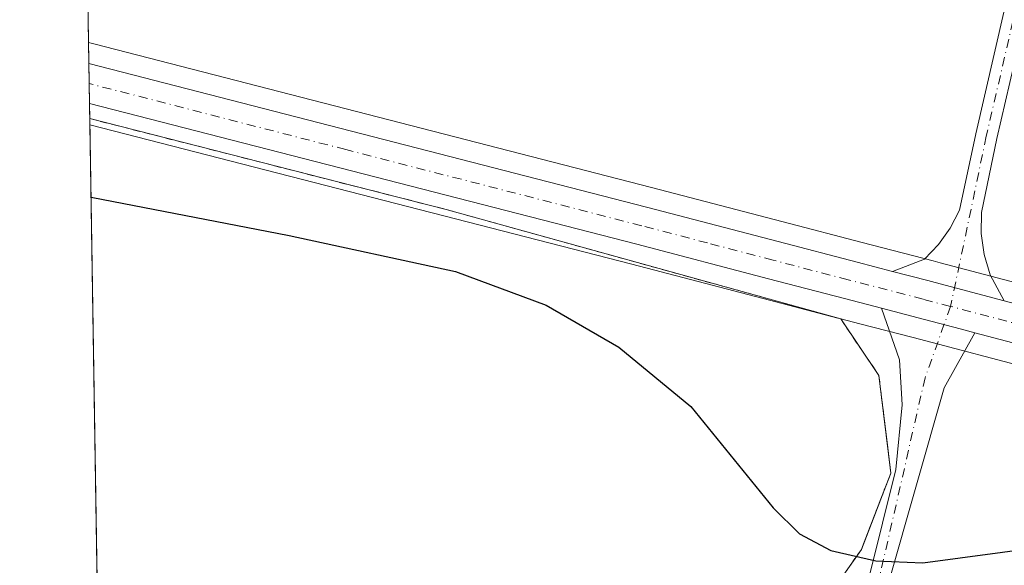
# Model space of a CAD drawing. Units: metres. Extents: x 611488 to 614956, y 4689996 to 4692364.
# Drawn here: x 611488 to 611633, y 4691597 to 4691677 of the extents above; entities that cross this region are included whole.
import ezdxf

# ---------------------------------------------------------------- set-up
doc = ezdxf.new("R2010")
doc.units = ezdxf.units.M
doc.header["$MEASUREMENT"] = 0
doc.linetypes.add('DGN Style 2', pattern=[1.6480167562047852, 0.988810053722871, -0.6592067024819142])
doc.linetypes.add('DGN Style 4', pattern=[2.6384748266838614, 1.318413404963828, -0.6592067024819142, 0.001648016756204785, -0.6592067024819142])
for name, color, linetype, lineweight in [('Alambrada', 7, 'DGN Style 2', 0), ('Camino Cxs', 7, 'Continuous', 0), ('Camino eje', 30, 'DGN Style 4', 13), ('Carretera de calzada única Cxs', 7, 'Continuous', 13), ('Carretera de calzada única eje', 7, 'DGN Style 4', 0), ('Comarca CxS', 21, 'Continuous', 0), ('Comunidad Autónoma CxS', 142, 'Continuous', 0), ('Cultivos herbáceos CxS', 92, 'Continuous', 0), ('Curva de nivel maestra', 30, 'Continuous', 30), ('Depósito de residuos Cxs', 6, 'Continuous', 0), ('Municipio CxS', 4, 'Continuous', 0), ('Núcleo urbano CxS', 7, 'Continuous', 0), ('Pastizal CxS', 92, 'Continuous', 0), ('Provincia CxS', 1, 'Continuous', 0), ('Suelo desnudo CxS', 253, 'Continuous', 0)]:
    doc.layers.add(name, color=color, linetype=linetype, lineweight=lineweight)

# ---------------------------------------------------------------- blocks, each defined once
blk = doc.blocks.new('*U9')
at = {"layer": 'Cultivos herbáceos CxS', "color": 92, "linetype": 'Continuous', "lineweight": 0}
blk.add_polyline3d([(611866.3545000004, 4691579.249299999, 328.7692999999999), (611860.1772999996, 4691579.777100001, 328.7544000000053), (611846.6848999998, 4691582.233899999, 328.7085999999982), (611836.4106999999, 4691584.8147, 328.7574000000022), (611809.9644999999, 4691591.838500001, 329.226999999999), (611751.2204999998, 4691607.626900001, 328.6944999999978), (611731.4364999998, 4691612.9705, 328.3874999999971), (611666.1775000002, 4691629.832900001, 327.4438999999985), (611623.1690999996, 4691641.162500001, 327.6904000000068), (611622.1253000004, 4691641.433499999, 327.6725000000006), (611611.7257000003, 4691644.1435, 327.6273999999976), (611600.1085000001, 4691647.162699999, 327.5636999999988), (611580.7648999998, 4691652.2435, 327.507700000002), (611498.7981000004, 4691673.335899999, 327.3093999999983), (611498.0007999997, 4691673.541099999, 327.3062999999966), (611487.8799999999, 4692308.850000001, 332.1906000000017)], dxfattribs=at)

msp = doc.modelspace()

# ---------------------------------------------------------------- linework, layer by layer
at = {"layer": 'Alambrada', "color": 7, "linetype": 'DGN Style 2', "lineweight": 0}
msp.add_polyline3d([(611498.1791000003, 4691662.3477, 327.7422999999981), (611550.5401, 4691648.9901, 327.8855999999942), (611608.5500999996, 4691632.9101, 327.8482999999979), (611614.1801000005, 4691624.5701, 327.7636999999959), (611615.9101, 4691610.210100001, 326.8592000000062), (611611.6001000004, 4691599.0101, 325.4842999999965), (611602.1201, 4691585.5101, 323.5289000000048), (611584.6001000004, 4691563.960100001, 321.5752999999968), (611575.8701, 4691559.350099999, 321.4412000000011), (611575.8701, 4691560.6601, 321.5512000000017), (611595.8701, 4691592.7601, 324.976800000004), (611561.1401000004, 4691582.7501, 325.5369999999967), (611545.4801000003, 4691575.670100001, 324.1337000000058), (611520.1201, 4691563.890100001, 324.0926000000036), (611506.6300999997, 4691557.210100001, 325.1898999999976), (611499.8987999996, 4691554.3937, 324.2691999999952)], dxfattribs=at)
at = {"layer": 'Camino Cxs', "color": 7, "linetype": 'Continuous', "lineweight": 0, "extrusion": (0.2066963128042963, 0.8131351992260206, 0.5441394876801061), "elevation": 3941534.70182686, "flags": 128}
msp.add_lwpolyline([(563076.2476938484, -2555935.952844053), (563070.8789942513, -2555935.893902156), (563069.7948397368, -2555935.88597832), (563059.266749043, -2555935.717443299)], dxfattribs=at)
at = {"layer": 'Camino Cxs', "color": 7, "linetype": 'Continuous', "lineweight": 0}
for points in [[(611785.3910999997, 4692313.6624, 328.7547999999952), (611772.0988999996, 4692255.556700001, 328.8564999999944), (611763.4194999998, 4692218.298699999, 328.8282999999938), (611712.4073000001, 4692001.338099999, 329.2042999999976), (611682.0324999997, 4691872.3245, 328.055600000007), (611638.5003000004, 4691689.666300001, 327.8280999999988), (611631.5203, 4691659.419299999, 327.5348999999987), (611629.2421000004, 4691648.5581, 327.6491999999998), (611629.1986999996, 4691645.4497, 327.790399999998), (611629.6333, 4691642.3715, 328.0234999999957), (611630.5352999996, 4691639.396500001, 328.0243000000046), (611632.6010999996, 4691635.577500001, 327.9835000000021)], [(611616.1750999996, 4691639.8851, 327.7859999999928), (611620.8515, 4691641.6985, 327.7881000000052), (611622.9051000001, 4691643.8443, 327.7562999999937), (611624.6451000003, 4691646.2511, 327.6928000000044), (611626.0389, 4691648.8739, 327.6572000000015), (611628.3951000003, 4691660.1075, 327.5399000000034), (611635.3849, 4691690.397100001, 327.8285000000033), (611678.9187000003, 4691873.062100001, 327.9541999999929), (611709.2922999999, 4692002.070900001, 329.2860999999975), (611760.3037, 4692219.027899999, 328.8806999999942), (611763.5707, 4692233.052100001, 328.7121000000043)], [(611712.4073000001, 4692001.338099999, 329.2042999999976), (611682.0324999997, 4691872.3245, 328.055600000007), (611638.5003000004, 4691689.666300001, 327.8280999999988), (611631.5203, 4691659.419299999, 327.5348999999987), (611629.2421000004, 4691648.5581, 327.6491999999998), (611629.1986999996, 4691645.4497, 327.790399999998), (611629.6333, 4691642.3715, 328.0234999999957), (611630.5352999996, 4691639.396500001, 328.0243000000046), (611632.6010999996, 4691635.577500001, 327.9835000000021), (611622.4200999998, 4691638.2601, 327.8420999999944), (611621.3701, 4691638.530099999, 327.834600000002), (611616.1750999996, 4691639.8851, 327.7859999999928), (611620.8515, 4691641.6985, 327.7881000000052), (611622.9051000001, 4691643.8443, 327.7562999999937), (611624.6451000003, 4691646.2511, 327.6928000000044), (611626.0389, 4691648.8739, 327.6572000000015), (611628.3951000003, 4691660.1075, 327.5399000000034), (611635.3849, 4691690.397100001, 327.8285000000033), (611678.9187000003, 4691873.062100001, 327.9541999999929), (611709.2922999999, 4692002.070900001, 329.2860999999975)], [(611576.3174999999, 4691445.3181, 317.340400000001), (611587.7478999998, 4691496.1209, 318.4125000000058), (611599.3951000003, 4691543.133099999, 320.4254999999976), (611604.6974999999, 4691563.753699999, 321.6426000000066), (611606.8262999998, 4691572.0327, 322.2192000000068), (611612.7267000005, 4691594.978499999, 324.8598999999958), (611616.6803000001, 4691610.746300001, 326.8273000000045), (611617.6064999999, 4691620.271500001, 327.4274000000005), (611617.2094999999, 4691626.8861, 327.6437000000006), (611614.5301000001, 4691634.475099999, 327.7762999999977), (611619.9401000004, 4691633.0701, 327.813599999994), (611626.1001000004, 4691631.440099999, 327.8053999999975), (611628.2635000005, 4691630.8704, 327.784799999994), (611623.7466000002, 4691622.772600001, 327.4011000000028), (611615.6423000004, 4691594.270500001, 324.7978000000003), (611609.7631999999, 4691571.407500001, 322.1059999999998), (611608.1971000005, 4691565.317100001, 321.7651999999944), (611602.3038999997, 4691542.3989, 320.4701999999961), (611590.6677000001, 4691495.4309, 318.632700000002), (611579.2380999997, 4691444.633500001, 317.4997000000003)], [(611606.8263999998, 4691572.0327, 322.2192000000068), (611612.7267000005, 4691594.978499999, 324.8598999999958), (611616.6803000001, 4691610.746300001, 326.8273000000045), (611617.6064999999, 4691620.271500001, 327.4274000000005), (611617.2094999999, 4691626.8861, 327.6437000000006), (611614.5301000001, 4691634.475099999, 327.7762999999977)], [(611614.5301000001, 4691634.475099999, 327.7762999999977), (611619.9401000004, 4691633.0701, 327.813599999994), (611626.1001000004, 4691631.440099999, 327.8053999999975), (611628.2636000002, 4691630.870300001, 327.784799999994)], [(611628.2636000002, 4691630.870300001, 327.784799999994), (611623.7466000002, 4691622.772600001, 327.4011000000028), (611615.6423000004, 4691594.270500001, 324.7978000000003), (611609.7631999999, 4691571.407400001, 322.1059999999998)]]:
    msp.add_polyline3d(points, dxfattribs=at)
at = {"layer": 'Camino eje', "color": 30, "linetype": 'DGN Style 4', "lineweight": 13}
for points in [[(611767.1202999996, 4692241.237299999, 328.8194999999978), (611761.8614999996, 4692218.6633, 328.8401000000013), (611710.8497000001, 4692001.704500001, 329.2406000000047), (611680.4754999997, 4691872.693299999, 328.0025000000023), (611636.9426999995, 4691690.0317, 327.8087999999989), (611629.9577000003, 4691659.763300001, 327.5390999999945), (611624.7077000003, 4691634.7335, 327.8506999999955)], [(611624.7077000003, 4691634.7335, 327.8506999999955), (611620.9578999998, 4691624.257900001, 327.5277999999962), (611614.1845000006, 4691594.624500001, 324.8291000000027), (611607.8343000002, 4691569.929099999, 322.069399999993)]]:
    msp.add_polyline3d(points, dxfattribs=at)
at = {"layer": 'Carretera de calzada única Cxs', "color": 7, "linetype": 'Continuous', "lineweight": 13, "extrusion": (-0.0005646099753633876, 0.03542489818827372, 0.9993721818241322), "elevation": 166183.9450481325, "flags": 128}
msp.add_lwpolyline([(-686187.7967807931, -4678373.186626869), (-686187.7967807931, -4678379.057457749)], dxfattribs=at)
at = {"layer": 'Carretera de calzada única Cxs', "color": 7, "linetype": 'Continuous', "lineweight": 13, "extrusion": (-0.1419803296980784, -0.5402443703159785, 0.8294441550343924), "elevation": -2621197.623665637, "flags": 128}
msp.add_lwpolyline([(-601096.9540930497, 3892776.243533029), (-601012.325441729, 3892776.767352262), (-600992.3293922883, 3892776.772142862), (-600980.3137334611, 3892776.804010522), (-600974.9449392727, 3892776.82499744)], dxfattribs=at)
at = {"layer": 'Carretera de calzada única Cxs', "color": 7, "linetype": 'Continuous', "lineweight": 13, "extrusion": (0.2066963128042963, 0.8131351992260206, 0.5441394876801061), "elevation": 3941534.70182686, "flags": 128}
msp.add_lwpolyline([(563076.2476938484, -2555935.952844053), (563070.8789942513, -2555935.893902156), (563069.7948397368, -2555935.88597832), (563059.266749043, -2555935.717443299)], dxfattribs=at)
at = {"layer": 'Carretera de calzada única Cxs', "color": 7, "linetype": 'Continuous', "lineweight": 13}
for points in [[(611729.2100999998, 4691604.600099999, 328.6279000000068), (611664.0000999998, 4691621.460100001, 327.8199000000022), (611628.2635000005, 4691630.8704, 327.784799999994), (611626.1001000004, 4691631.440099999, 327.8053999999975), (611619.9401000004, 4691633.0701, 327.813599999994), (611614.5301000001, 4691634.475099999, 327.7762999999977), (611609.1201, 4691635.880100001, 327.8145999999979), (611597.9200999998, 4691638.780099999, 327.8530000000028), (611578.6001000004, 4691643.870100001, 327.8086000000039), (611498.1438999996, 4691664.564099999, 327.6692000000039), (611498.0503000002, 4691670.430500001, 327.4612000000052), (611580.0100999996, 4691649.340100001, 327.7538000000059), (611599.3501000004, 4691644.2601, 327.7584999999963), (611610.9801000003, 4691641.2401, 327.7632000000012), (611616.1750999996, 4691639.8851, 327.7859999999928), (611621.3701, 4691638.530099999, 327.834600000002), (611622.4200999998, 4691638.2601, 327.8420999999944), (611632.6010999996, 4691635.577500001, 327.9835000000021), (611665.4200999998, 4691626.9301, 328.2393000000012), (611730.6700999998, 4691610.0701, 328.7718000000023)], [(611614.5301000001, 4691634.475099999, 327.7762999999977), (611609.1201, 4691635.880100001, 327.8145999999979), (611597.9200999998, 4691638.780099999, 327.8530000000028), (611578.6001000004, 4691643.870100001, 327.8086000000039), (611498.1438999996, 4691664.564099999, 327.6692000000039)], [(611614.5301000001, 4691634.475099999, 327.7762999999977), (611619.9401000004, 4691633.0701, 327.813599999994), (611626.1001000004, 4691631.440099999, 327.8053999999975), (611628.2636000002, 4691630.870300001, 327.784799999994)], [(611783.6569999997, 4691589.974099999, 329.2678000000014), (611772.3300999999, 4691593.020099999, 329.2761000000028), (611748.9600999998, 4691599.2601, 328.9829000000027), (611729.2100999998, 4691604.600099999, 328.6279000000068), (611664.0000999998, 4691621.460100001, 327.8199000000022), (611628.2636000002, 4691630.870300001, 327.784799999994)]]:
    msp.add_polyline3d(points, dxfattribs=at)
at = {"layer": 'Carretera de calzada única eje', "color": 7, "linetype": 'DGN Style 4', "lineweight": 0}
for points in [[(611624.7077000003, 4691634.7335, 327.8506999999955), (611620.6601, 4691635.800100001, 327.8358000000007), (611609.6401000004, 4691638.6601, 327.795299999998), (611598.6401000004, 4691641.530099999, 327.8233999999939), (611588.9801000003, 4691644.0701, 327.7853999999934), (611579.3000999996, 4691646.600099999, 327.8325000000041), (611535.8000999996, 4691657.800100001, 327.6484000000055), (611498.0969000002, 4691667.5031, 327.5586999999941)], [(611794.8602999998, 4691589.858100001, 329.3454999999958), (611779.0701000001, 4691594.100099999, 329.3456000000006), (611749.7100999998, 4691602.0001, 329.1497999999993), (611739.8201000001, 4691604.670100001, 328.9624999999942), (611729.9401000004, 4691607.340100001, 328.914300000004), (611697.3201000001, 4691615.7601, 328.5372000000062), (611664.7100999998, 4691624.190099999, 328.1526000000013), (611624.7077000003, 4691634.7335, 327.8506999999955)]]:
    msp.add_polyline3d(points, dxfattribs=at)
at = {"layer": 'Comarca CxS', "color": 21, "linetype": 'Continuous', "lineweight": 0, "flags": 128}
msp.add_lwpolyline([(612288.4238000005, 4690008.0192), (611524.7300008334, 4689995.669983087), (611487.8800008319, 4692308.849983065), (612313.1778853867, 4692322.199693051), (614918.3500008571, 4692364.339983066), (614956.3400008563, 4690051.15998309), (612400.0403352003, 4690009.824014428), (612359.6144570638, 4690009.17027551)], close=True, dxfattribs=at)
at = {"layer": 'Comunidad Autónoma CxS', "color": 142, "linetype": 'Continuous', "lineweight": 0, "flags": 128}
msp.add_lwpolyline([(612288.4238000005, 4690008.0192), (611524.7300008334, 4689995.669983087), (611487.8800008319, 4692308.849983065), (612313.1778853867, 4692322.199693051), (614918.3500008571, 4692364.339983066), (614956.3400008563, 4690051.15998309), (612400.0403352003, 4690009.824014428), (612359.6144570638, 4690009.17027551)], close=True, dxfattribs=at)
at = {"layer": 'Cultivos herbáceos CxS', "color": 92, "linetype": 'Continuous', "lineweight": 0, "extrusion": (0.0001209596315949787, -0.007593005018886247, 0.9999711654060585), "elevation": -35222.63730864732, "flags": 128}
msp.add_lwpolyline([(611497.9566342663, 4691541.33970512), (611487.9040546239, 4692172.352595506)], dxfattribs=at)
at = {"layer": 'Cultivos herbáceos CxS', "color": 92, "linetype": 'Continuous', "lineweight": 0}
msp.add_polyline3d([(611498.0007999997, 4691673.541099999, 327.3062999999966), (611498.7981000004, 4691673.335899999, 327.3093999999983), (611580.7648999998, 4691652.2435, 327.507700000002), (611600.1085000001, 4691647.162699999, 327.5636999999988), (611611.7257000003, 4691644.1435, 327.6273999999976), (611622.1253000004, 4691641.433499999, 327.6725000000006), (611623.1690999996, 4691641.162500001, 327.6904000000068), (611666.1775000002, 4691629.832900001, 327.4438999999985), (611731.4364999998, 4691612.9705, 328.3874999999971), (611751.2204999998, 4691607.626900001, 328.6944999999978), (611809.9644999999, 4691591.838500001, 329.226999999999), (611836.4106999999, 4691584.8147, 328.7574000000022), (611846.6848999998, 4691582.233899999, 328.7085999999982), (611860.1772999996, 4691579.777100001, 328.7544000000053), (611866.3545000004, 4691579.249299999, 328.7692999999999)], dxfattribs=at)
at = {"layer": 'Curva de nivel maestra', "color": 30, "linetype": 'Continuous', "lineweight": 30, "elevation": 325, "flags": 128}
msp.add_lwpolyline([(611498.3629999999, 4691650.801000001), (611527.4900000002, 4691645.170100001), (611551.9199999999, 4691639.870100001), (611565.25, 4691634.9001), (611575.9600000001, 4691628.7401), (611586.5499999998, 4691620.030099999), (611598.6200000001, 4691605.1501), (611602.5199999996, 4691601.300100001), (611607.1100000005, 4691598.850099999), (611613.7400000002, 4691597.350099999), (611620.6200000001, 4691597.0601), (611637.8300000001, 4691599.3201)], dxfattribs=at)
at = {"layer": 'Depósito de residuos Cxs', "color": 6, "linetype": 'Continuous', "lineweight": 0, "extrusion": (0.0005121332411248866, -0.03214724497577056, 0.9994830125419897), "elevation": -150183.2774293649, "flags": 128}
msp.add_lwpolyline([(686153.3278200325, 4678808.978196597), (686153.3278200326, 4678917.001741491)], dxfattribs=at)
at = {"layer": 'Depósito de residuos Cxs', "color": 6, "linetype": 'Continuous', "lineweight": 0}
msp.add_polyline3d([(611611.6001000004, 4691599.0101, 325.4842999999965), (611602.1201, 4691585.5101, 323.5289000000048), (611584.6001000004, 4691563.960100001, 321.5752999999968), (611575.8701, 4691559.350099999, 321.4412000000011), (611575.8701, 4691560.6601, 321.5512000000017), (611595.8701, 4691592.7601, 324.976800000004), (611561.1401000004, 4691582.7501, 325.5369999999967), (611545.4801000003, 4691575.670100001, 324.1337000000058), (611520.1201, 4691563.890100001, 324.0926000000036), (611506.6300999997, 4691557.210100001, 325.1898999999976), (611499.8989000004, 4691554.3937, 324.2691999999952), (611498.1791000003, 4691662.3477, 327.7422999999981), (611550.5401, 4691648.9901, 327.8855999999942), (611608.5500999996, 4691632.9101, 327.8482999999979), (611614.1801000005, 4691624.5701, 327.7636999999959), (611615.9101, 4691610.210100001, 326.8592000000062)], close=True, dxfattribs=at)
for points in [[(611498.1791000003, 4691662.3477, 327.7422999999981), (611550.5401, 4691648.9901, 327.8855999999942), (611608.5500999996, 4691632.9101, 327.8482999999979), (611614.1801000005, 4691624.5701, 327.7636999999959), (611615.9101, 4691610.210100001, 326.8592000000062), (611611.6001000004, 4691599.0101, 325.4842999999965)], [(611611.6001000004, 4691599.0101, 325.4842999999965), (611602.1201, 4691585.5101, 323.5289000000048), (611584.6001000004, 4691563.960100001, 321.5752999999968), (611575.8701, 4691559.350099999, 321.4412000000011), (611575.8701, 4691560.6601, 321.5512000000017), (611595.8701, 4691592.7601, 324.976800000004), (611561.1401000004, 4691582.7501, 325.5369999999967), (611545.4801000003, 4691575.670100001, 324.1337000000058), (611520.1201, 4691563.890100001, 324.0926000000036), (611506.6300999997, 4691557.210100001, 325.1898999999976), (611499.8989000004, 4691554.3937, 324.2691999999952)]]:
    msp.add_polyline3d(points, dxfattribs=at)
at = {"layer": 'Municipio CxS', "color": 4, "linetype": 'Continuous', "lineweight": 0, "flags": 128}
msp.add_lwpolyline([(611524.7300008334, 4689995.669983087), (611487.8800008319, 4692308.849983065)], dxfattribs=at)
at = {"layer": 'Núcleo urbano CxS', "color": 7, "linetype": 'Continuous', "lineweight": 0, "extrusion": (-0.0005291824213313238, 0.03311915308067727, 0.9994512702804392), "elevation": 155387.7869135982, "flags": 128}
msp.add_lwpolyline([(-686374.6008015092, -4678722.682989519), (-686374.6008015091, -4678725.795594528)], dxfattribs=at)
at = {"layer": 'Núcleo urbano CxS', "color": 7, "linetype": 'Continuous', "lineweight": 0, "extrusion": (-0.0006154839098121204, 0.03866454073076348, 0.9992520575258457), "elevation": 181352.0797610866, "flags": 128}
msp.add_lwpolyline([(-686095.7765322764, -4677826.204354031), (-686095.7765322765, -4677829.134316354)], dxfattribs=at)
at = {"layer": 'Núcleo urbano CxS', "color": 7, "linetype": 'Continuous', "lineweight": 0, "extrusion": (0.0002588850952903076, -0.01625776285165752, 0.9998678003244063), "elevation": -75790.23049951099, "flags": 128}
msp.add_lwpolyline([(686120.211246598, 4680720.175979551), (686120.2112465982, 4680723.11574078)], dxfattribs=at)
at = {"layer": 'Núcleo urbano CxS', "color": 7, "linetype": 'Continuous', "lineweight": 0, "extrusion": (0.0002205286449233911, -0.01384644987300147, 0.9999041089989736), "elevation": -64500.60185261853, "flags": 128}
msp.add_lwpolyline([(611498.09200994, 4691218.974948521), (611498.0567031694, 4691221.191561019)], dxfattribs=at)
at = {"layer": 'Núcleo urbano CxS', "color": 7, "linetype": 'Continuous', "lineweight": 0, "extrusion": (-0.0002042516986067451, 0.01285922656142585, 0.9999172958667559), "elevation": 60533.66665602054, "flags": 128}
msp.add_lwpolyline([(611498.2474313322, 4691270.927196636), (611498.2332289835, 4691271.82127056)], dxfattribs=at)
at = {"layer": 'Núcleo urbano CxS', "color": 7, "linetype": 'Continuous', "lineweight": 0}
for points in [[(611728.4430999998, 4691601.6997, 328.4505000000063), (611663.2424999997, 4691618.5573, 327.3353999999963), (611625.3448999999, 4691628.5393, 327.7449999999953), (611622.9489000002, 4691629.172300001, 327.7492000000057), (611619.1809, 4691630.1677, 327.7442000000011), (611611.3755000001, 4691632.1895, 327.7580000000016), (611608.5521, 4691632.913699999, 327.8203999999969), (611608.3761, 4691632.962400001, 327.8243999999977), (611608.1402000004, 4691633.023700001, 327.8295999999973), (611597.1611000003, 4691635.877699999, 327.9633000000031), (611577.8443, 4691640.9669, 327.6824999999953), (611498.1933000004, 4691661.4538, 327.4557000000059), (611498.0007999997, 4691673.541099999, 327.3062999999966), (611498.7981000004, 4691673.335899999, 327.3093999999983), (611580.7648999998, 4691652.2435, 327.507700000002), (611600.1085000001, 4691647.162699999, 327.5636999999988), (611611.7257000003, 4691644.1435, 327.6273999999976), (611622.1253000004, 4691641.433499999, 327.6725000000006), (611623.1690999996, 4691641.162500001, 327.6904000000068), (611666.1775000002, 4691629.832900001, 327.4438999999985), (611731.4364999998, 4691612.9705, 328.3874999999971)], [(611498.0007999997, 4691673.541099999, 327.3062999999966), (611498.7981000004, 4691673.335899999, 327.3093999999983), (611580.7648999998, 4691652.2435, 327.507700000002), (611600.1085000001, 4691647.162699999, 327.5636999999988), (611611.7257000003, 4691644.1435, 327.6273999999976), (611622.1253000004, 4691641.433499999, 327.6725000000006), (611623.1690999996, 4691641.162500001, 327.6904000000068), (611666.1775000002, 4691629.832900001, 327.4438999999985), (611731.4364999998, 4691612.9705, 328.3874999999971), (611751.2204999998, 4691607.626900001, 328.6944999999978), (611809.9644999999, 4691591.838500001, 329.226999999999), (611836.4106999999, 4691584.8147, 328.7574000000022), (611846.6848999998, 4691582.233899999, 328.7085999999982), (611860.1772999996, 4691579.777100001, 328.7544000000053), (611866.3545000004, 4691579.249299999, 328.7692999999999)], [(611498.1933000004, 4691661.4538, 327.4557000000059), (611577.8443, 4691640.9669, 327.6824999999953), (611597.1611000003, 4691635.877699999, 327.9633000000031), (611608.1402000004, 4691633.023700001, 327.8295999999973), (611608.3761, 4691632.962400001, 327.8243999999977), (611608.5521, 4691632.913699999, 327.8203999999969)], [(611608.5521, 4691632.913699999, 327.8203999999969), (611611.3755000001, 4691632.1895, 327.7580000000016), (611619.1809, 4691630.1677, 327.7442000000011), (611622.9489000002, 4691629.172300001, 327.7492000000057), (611625.3448999999, 4691628.5393, 327.7449999999953), (611663.2424999997, 4691618.5573, 327.3353999999963), (611728.4430999998, 4691601.6997, 328.4505000000063), (611748.1793000001, 4691596.363500001, 328.7771999999969), (611771.5116999998, 4691590.092900001, 329.126099999994), (611802.4835000001, 4691581.772299999, 329.2106000000058), (611806.9379000004, 4691580.5811, 329.1300999999949), (611828.1355, 4691574.9583, 328.6858999999968)]]:
    msp.add_polyline3d(points, dxfattribs=at)
at = {"layer": 'Pastizal CxS', "color": 92, "linetype": 'Continuous', "lineweight": 0}
for points in [[(611608.5521, 4691632.913699999, 327.8203999999969), (611614.1801000005, 4691624.5701, 327.7547999999952), (611615.4627, 4691613.923699999, 327.4355999999971), (611615.9101, 4691610.210100001, 327.0844999999972), (611614.5601000005, 4691606.702099999, 326.8650000000052), (611611.7593, 4691599.423699999, 325.7504000000045), (611611.6001000004, 4691599.0101, 325.688599999994), (611609.5921, 4691596.1505, 325.2973000000056), (611602.1201, 4691585.5101, 323.7611000000034), (611595.9106999999, 4691577.872300001, 322.847299999994), (611584.6001000004, 4691563.960100001, 321.7151000000013)], [(611609.5921, 4691596.1505, 325.2973000000056), (611611.6001000004, 4691599.0101, 325.688599999994), (611611.7593, 4691599.423699999, 325.7504000000045), (611614.5601000005, 4691606.702099999, 326.8650000000052), (611615.9101, 4691610.210100001, 327.0844999999972), (611615.4627, 4691613.923699999, 327.4355999999971), (611614.1801000005, 4691624.5701, 327.7547999999952), (611608.5521, 4691632.913699999, 327.8203999999969), (611611.3755000001, 4691632.1895, 327.7580000000016), (611619.1809, 4691630.1677, 327.7442000000011), (611622.9489000002, 4691629.172300001, 327.7492000000057), (611625.3448999999, 4691628.5393, 327.7449999999953), (611663.2424999997, 4691618.5573, 327.3353999999963)], [(611608.5521, 4691632.913699999, 327.8203999999969), (611611.3755000001, 4691632.1895, 327.7580000000016), (611619.1809, 4691630.1677, 327.7442000000011), (611622.9489000002, 4691629.172300001, 327.7492000000057), (611625.3448999999, 4691628.5393, 327.7449999999953), (611663.2424999997, 4691618.5573, 327.3353999999963), (611728.4430999998, 4691601.6997, 328.4505000000063), (611748.1793000001, 4691596.363500001, 328.7771999999969), (611771.5116999998, 4691590.092900001, 329.126099999994), (611802.4835000001, 4691581.772299999, 329.2106000000058), (611806.9379000004, 4691580.5811, 329.1300999999949), (611828.1355, 4691574.9583, 328.6858999999968)]]:
    msp.add_polyline3d(points, dxfattribs=at)
at = {"layer": 'Provincia CxS', "color": 1, "linetype": 'Continuous', "lineweight": 0, "flags": 128}
msp.add_lwpolyline([(612288.4238000005, 4690008.0192), (611524.7300008334, 4689995.669983087), (611487.8800008319, 4692308.849983065), (612313.1778853867, 4692322.199693051), (614918.3500008571, 4692364.339983066), (614956.3400008563, 4690051.15998309), (612400.0403352003, 4690009.824014428), (612359.6144570638, 4690009.17027551)], close=True, dxfattribs=at)
at = {"layer": 'Suelo desnudo CxS', "color": 253, "linetype": 'Continuous', "lineweight": 0, "extrusion": (0.0005279290979844638, -0.03313795100294293, 0.9994506478532065), "elevation": -154821.9438739904, "flags": 128}
msp.add_lwpolyline([(686155.1720403495, 4678657.511070067), (686155.1720403493, 4678764.643508814)], dxfattribs=at)
at = {"layer": 'Suelo desnudo CxS', "color": 253, "linetype": 'Continuous', "lineweight": 0}
for points in [[(611499.8989000004, 4691554.3937, 323.9051000000036), (611498.1933000004, 4691661.4538, 327.4557000000059), (611577.8443, 4691640.9669, 327.6824999999953), (611597.1611000003, 4691635.877699999, 327.9633000000031), (611608.1402000004, 4691633.023700001, 327.8295999999973), (611608.3761, 4691632.962400001, 327.8243999999977), (611608.5521, 4691632.913699999, 327.8203999999969), (611614.1801000005, 4691624.5701, 327.7547999999952), (611615.4627, 4691613.923699999, 327.4355999999971), (611615.9101, 4691610.210100001, 327.0844999999972), (611614.5601000005, 4691606.702099999, 326.8650000000052), (611611.7593, 4691599.423699999, 325.7504000000045), (611611.6001000004, 4691599.0101, 325.688599999994), (611609.5921, 4691596.1505, 325.2973000000056)], [(611498.1933000004, 4691661.4538, 327.4557000000059), (611577.8443, 4691640.9669, 327.6824999999953), (611597.1611000003, 4691635.877699999, 327.9633000000031), (611608.1402000004, 4691633.023700001, 327.8295999999973), (611608.3761, 4691632.962400001, 327.8243999999977), (611608.5521, 4691632.913699999, 327.8203999999969)], [(611608.5521, 4691632.913699999, 327.8203999999969), (611614.1801000005, 4691624.5701, 327.7547999999952), (611615.4627, 4691613.923699999, 327.4355999999971), (611615.9101, 4691610.210100001, 327.0844999999972), (611614.5601000005, 4691606.702099999, 326.8650000000052), (611611.7593, 4691599.423699999, 325.7504000000045), (611611.6001000004, 4691599.0101, 325.688599999994), (611609.5921, 4691596.1505, 325.2973000000056), (611602.1201, 4691585.5101, 323.7611000000034), (611595.9106999999, 4691577.872300001, 322.847299999994), (611584.6001000004, 4691563.960100001, 321.7151000000013)]]:
    msp.add_polyline3d(points, dxfattribs=at)

# ---------------------------------------------------------------- block references
at = {"layer": 'Cultivos herbáceos CxS', "color": 92, "linetype": 'Continuous', "lineweight": 0}
msp.add_blockref('*U9', (0, 0), dxfattribs=at)

doc.saveas('drawing.dxf')
